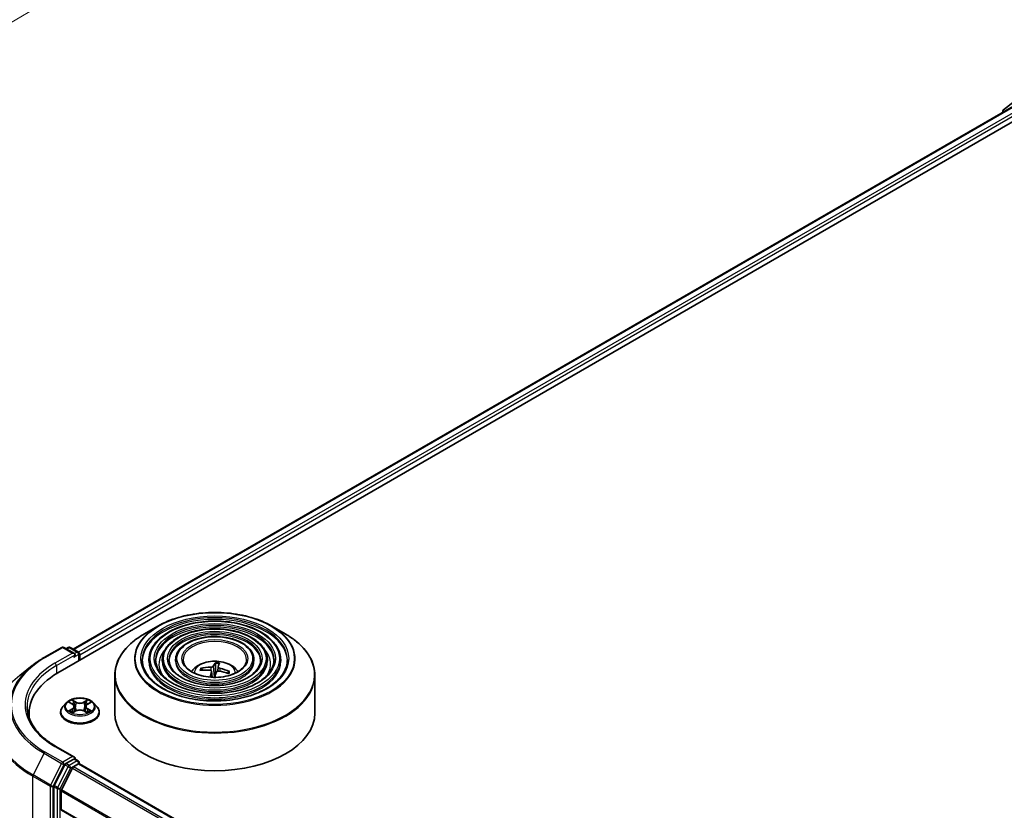
# Model space of a CAD drawing. Units: millimetres. Extents: x 36 to 6548, y 20 to 1144.
# Drawn here: x 317 to 409, y 440 to 514 of the extents above; entities that cross this region are included whole.
import ezdxf

# ---------------------------------------------------------------- set-up
doc = ezdxf.new("R2010")
doc.units = ezdxf.units.MM
doc.header["$LTSCALE"] = 2.5
doc.layers.get('Defpoints').update_dxf_attribs({"lineweight": 25})
for name, color, linetype, lineweight in [('Dimension (ISO)', 7, 'Continuous', 18), ('Visible (ISO)', 7, 'Continuous', 35), ('Visible Narrow (ISO)', 7, 'Continuous', 25)]:
    doc.layers.add(name, color=color, linetype=linetype, lineweight=lineweight)
doc.styles.add('Note Text (TK)', font='MS PGothic.ttf')
doc.dimstyles.new('Default - Method 1b (TK)', dxfattribs={"dimscale": 2.5, "dimtxt": 2.5, "dimasz": 2.5, "dimexe": 1, "dimexo": 1.5, "dimgap": 1, "dimtad": 1, "dimtoh": 1, "dimdsep": 46, "dimtxsty": 'Note Text (TK)', "dimblk": 'OPEN', "dimcen": 0.09, "dimdle": 5, "dimclrd": 100, "dimclre": 100, "dimclrt": 7, "dimadec": 1, "dimazin": 1, "dimtfac": 1, "dimtmove": 0, "dimatfit": 3, "dimldrblk": 'OPEN', "dimfxl": 1, "dimtolj": 1, "dimlwd": -1, "dimlwe": -1, "dimarcsym": 0})

# ---------------------------------------------------------------- blocks, each defined once
blk = doc.blocks.new('_Open')
at = {"color": 0, "linetype": 'ByBlock', "lineweight": -2}
for p, q in [((-1, 0.167), (0, 0)), ((-1, -0.167), (0, 0)), ((0, 0), (-1, 0))]:
    blk.add_line(p, q, dxfattribs=at)
blk = doc.blocks.new('*D22')
at = {"layer": 'Defpoints', "color": 0}
for p in [(318.201, 549.939), (348.121, 532.665), (205.12, 490.337)]:
    blk.add_point(p, dxfattribs=at)
at = {"layer": 'Dimension (ISO)', "color": 100}
for p, q in [((321.929, 547.787), (350.606, 531.23)), ((246.669, 472.637), (342.742, 529.482)), ((208.847, 488.185), (243.774, 468.019))]:
    blk.add_line(p, q, dxfattribs=at)
at = {"layer": 'Dimension (ISO)', "color": 100, "xscale": 6.25, "yscale": 6.25, "zscale": 6.25}
for p, rotation in [((348.121, 532.665), 30.61211574617688), ((241.29, 469.454), 210.6121157461769)]:
    blk.add_blockref('_Open', p, dxfattribs=dict(at, rotation=rotation))
at = {"layer": 'Dimension (ISO)', "color": 7, "insert": (288.29, 503.131), "char_height": 6.25, "attachment_point": 4, "rotation": 30.61212, "style": 'Note Text (TK)'}
blk.add_mtext('\\A1;{\\Q-29.388;\\W0.822;\\H0.816x;300}', dxfattribs=at)

msp = doc.modelspace()

# ---------------------------------------------------------------- linework, layer by layer
at = {"layer": 'Visible (ISO)'}
for p, q in [((320.7185, 452.8958), (413.5263, 506.4784)), ((322.1506, 455.1432), (410.4894, 506.1456)), ((410.3331, 506.4605), (409.3425, 505.6599)), ((409.2729, 505.514), (409.2729, 505.4432)), ((330.106, 457.295), (328.8319, 456.5594)), ((340.7644, 457.295), (342.0384, 456.5594)), ((319.4494, 454.3491), (321.0846, 455.2932)), ((322.276, 454.7136), (321.2721, 455.2932)), ((321.7037, 455.293), (321.4881, 455.1685)), ((321.8912, 455.293), (322.6242, 454.8697)), ((322.718, 454.0502), (322.718, 454.7074)), ((322.7956, 454.095), (322.7956, 454.6053)), ((329.2633, 454.146), (329.2633, 453.9929)), ((330.5134, 454.146), (330.5134, 453.9929)), ((331.7634, 454.146), (331.7634, 453.9929)), ((339.1069, 454.146), (339.1069, 453.9929)), ((340.3569, 454.146), (340.3569, 453.9929)), ((341.607, 454.146), (341.607, 453.9929)), ((318.3327, 453.5955), (317.1508, 452.6599)), ((334.2785, 453.1579), (334.2098, 453.2895)), ((335.1139, 453.059), (335.1749, 452.4913)), ((335.509, 453.7932), (335.4844, 453.0022)), ((335.7562, 453.4666), (335.7131, 453.0654)), ((326.0602, 452.6749), (326.0602, 449.145)), ((336.7288, 453.0037), (336.6417, 452.8642)), ((344.8102, 452.6749), (344.8102, 449.145)), ((321.5139, 450.0939), (321.2039, 449.748)), ((321.8182, 450.1315), (322.0837, 449.9728)), ((322.1331, 449.1847), (322.4096, 449.3388)), ((322.2475, 449.7542), (322.2988, 449.2771)), ((323.1817, 449.3388), (323.4582, 449.1847)), ((323.3437, 449.7542), (323.2925, 449.2771)), ((323.5076, 449.9728), (323.7731, 450.1315)), ((324.0774, 450.0939), (324.3874, 449.748)), ((318.0275, 449.145), (318.0275, 448.7016)), ((320.9831, 449.196), (320.9831, 449.2168)), ((324.6081, 449.196), (324.6081, 449.2168)), ((322.276, 445.0177), (320.5471, 446.0159)), ((322.2211, 444.8329), (321.4881, 444.4097)), ((322.309, 444.8455), (322.6242, 444.6635)), ((321.3862, 444.2958), (320.3957, 442.3513)), ((322.093, 443.9894), (321.0586, 441.9589)), ((322.1948, 444.1032), (322.663, 444.3736)), ((322.718, 444.5012), (322.718, 444.3915)), ((322.7568, 444.3829), (411.0072, 393.4315)), ((320.365, 442.2356), (320.365, 395.0723)), ((321.0279, 440.1125), (321.0279, 441.8431)), ((321.0667, 440.0267), (409.2729, 389.1008))]:
    msp.add_line(p, q, dxfattribs=at)
for centre, start, end in [((409.4604, 505.514), 128.948276, 180), ((321.1783, 455.1308), 60, 120), ((321.7974, 455.1306), 60, 120), ((322.5305, 454.7074), 0, 60), ((322.5305, 444.5012), 0, 60)]:
    msp.add_arc(centre, 0.1875, start, end, dxfattribs=at)
for centre, major_axis, ratio, start_param, end_param in [((322.0885, 454.6053), (0.2652, 0), 0.5773503, 0, 1.5707963), ((322.2211, 454.5288), (-0.0937, -0.1624), 0.5773503, 0.7853982, 2.3561945), ((322.663, 454.6818), (0.0938, -0.1624), 0.5773503, 0.7853982, 2.2748289), ((335.4564, 450.0167), (3.791, -1.4577), 0.7387253, 1.974503, 2.2134873), ((335.4227, 449.9178), (-3.9064, 1.1119), 0.8554288, 5.0438156, 5.2827999), ((335.5217, 449.9605), (-0.0441, -4.0613), 0.1660836, 3.8568626, 4.038316), ((335.5199, 449.9555), (0.2872, 4.0514), 0.2478315, 0.2695149, 0.5084992), ((335.3487, 449.9749), (0.6228, 4.0135), 0.0654448, 0.2826654, 0.5216497), ((335.4476, 450.0177), (3.9655, -0.8779), 0.7547901, 1.4047759, 1.6437602), ((335.4139, 449.9188), (-3.6372, 1.8075), 0.8393641, 4.7416391, 4.9806234), ((327.215, 449.145), (-9.1875, 0), 0.5773503, 5.4977871, 6.3952101), ((335.3504, 449.98), (0.8657, 3.9682), 0.1471927, 0.7473273, 0.9201532), ((335.4352, 452.4611), (0.9384, 0), 0.5773503, 1.3972505, 1.5183047), ((327.215, 448.1244), (-9.375, 0), 0.5773503, 6.0825558, 6.1302195), ((335.4352, 449.145), (9.375, 0), 0.5773503, 3.1415927, 6.2831853), ((322.0885, 444.9094), (0.2652, 0), 0.5773503, 0, 1.5707963), ((322.2211, 444.986), (0.0938, -0.1624), 0.5773503, 0.1595481, 0.7853982), ((321.4881, 444.2566), (0.0937, 0.1624), 0.5773503, 0.7853982, 1.6614562), ((322.1948, 443.9502), (-0.0937, -0.1624), 0.5773503, 3.9269908, 4.8030489), ((322.663, 444.2205), (0.0937, 0.1624), 0.5773503, 0, 0.7853982), ((320.4975, 442.3121), (0.0937, 0.1624), 0.5773503, 1.6614562, 2.3561945), ((321.1604, 441.9197), (-0.0937, -0.1624), 0.5773503, 4.8030489, 5.4977871), ((321.1604, 440.189), (-0.0937, -0.1624), 0.5773503, 5.4977871, 6.2831853)]:
    msp.add_ellipse(centre, major_axis=major_axis, ratio=ratio, start_param=start_param, end_param=end_param, dxfattribs=at)
for points, knots in [([(330.106, 457.295), (330.6673, 457.6191), (331.3151, 457.8906), (332.7218, 458.3044), (333.4806, 458.4466), (335.0366, 458.5889), (335.8337, 458.5889), (337.3897, 458.4466), (338.1485, 458.3044), (339.5552, 457.8906), (340.203, 457.6191), (340.7644, 457.295)], [3.1415927, 3.1415927, 3.1415927, 3.1415927, 3.4557519, 3.4557519, 3.7699112, 3.7699112, 4.0840704, 4.0840704, 4.3982297, 4.3982297, 4.712389, 4.712389, 4.712389, 4.712389]), ([(341.607, 454.146), (341.607, 454.5263), (341.5044, 454.9059), (341.1055, 455.6308), (340.8046, 455.9752), (340.0315, 456.5957), (339.5555, 456.8703), (338.4804, 457.3177), (337.8811, 457.4901), (336.6211, 457.716), (335.9608, 457.7696), (334.645, 457.7531), (333.9896, 457.6832), (332.7487, 457.4264), (332.1633, 457.2395), (331.121, 456.7656), (330.6643, 456.4786), (329.9287, 455.8309), (329.6491, 455.4703), (329.3352, 454.7835), (329.2633, 454.4649), (329.2633, 454.146)], [0.7853982, 0.7853982, 0.7853982, 0.7853982, 1.0930669, 1.0930669, 1.4089674, 1.4089674, 1.7317648, 1.7317648, 2.0550967, 2.0550967, 2.3778498, 2.3778498, 2.7003819, 2.7003819, 3.0232006, 3.0232006, 3.3465933, 3.3465933, 3.6689794, 3.6689794, 3.9269908, 3.9269908, 3.9269908, 3.9269908]), ([(340.3569, 454.146), (340.3569, 454.4493), (340.2758, 454.752), (339.9605, 455.3308), (339.7221, 455.6059), (339.1084, 456.1029), (338.7293, 456.3231), (337.8727, 456.6822), (337.3949, 456.8207), (336.3905, 457.0024), (335.864, 457.0459), (334.8147, 457.0339), (334.292, 456.9786), (333.3017, 456.7745), (332.8342, 456.6256), (332.0011, 456.2473), (331.6356, 456.0177), (331.0465, 455.4987), (330.8222, 455.2092), (330.571, 454.6576), (330.5134, 454.4019), (330.5134, 454.146)], [0.7853982, 0.7853982, 0.7853982, 0.7853982, 1.0901259, 1.0901259, 1.4048166, 1.4048166, 1.7282556, 1.7282556, 2.0524488, 2.0524488, 2.3759179, 2.3759179, 2.6991047, 2.6991047, 3.0226486, 3.0226486, 3.3469087, 3.3469087, 3.6698622, 3.6698622, 3.9269908, 3.9269908, 3.9269908, 3.9269908]), ([(326.0602, 452.6749), (326.0602, 452.9658), (326.0999, 453.2568), (326.2571, 453.83), (326.3746, 454.1122), (326.6833, 454.6607), (326.8744, 454.927), (327.3248, 455.4373), (327.5841, 455.6814), (328.1639, 456.1422), (328.4845, 456.3589), (328.8319, 456.5594)], [2.35619449, 2.35619449, 2.35619449, 2.35619449, 2.51327412, 2.51327412, 2.67035376, 2.67035376, 2.82743339, 2.82743339, 2.98451302, 2.98451302, 3.14159265, 3.14159265, 3.14159265, 3.14159265]), ([(339.1069, 454.146), (339.1069, 454.3724), (339.0472, 454.5983), (338.8155, 455.0308), (338.6395, 455.2367), (338.1852, 455.61), (337.9031, 455.7759), (337.265, 456.0467), (336.9088, 456.1512), (336.1598, 456.2889), (335.7672, 456.3222), (334.9844, 456.3147), (334.5944, 456.2741), (333.8546, 456.1227), (333.5051, 456.0118), (332.881, 455.729), (332.6068, 455.5569), (332.1642, 455.1665), (331.9952, 454.9482), (331.8066, 454.5317), (331.7634, 454.339), (331.7634, 454.146)], [0.7853982, 0.7853982, 0.7853982, 0.7853982, 1.0853462, 1.0853462, 1.3978713, 1.3978713, 1.7223159, 1.7223159, 2.0479692, 2.0479692, 2.3726573, 2.3726573, 2.6969553, 2.6969553, 3.0217267, 3.0217267, 3.3474497, 3.3474497, 3.6713195, 3.6713195, 3.9269908, 3.9269908, 3.9269908, 3.9269908]), ([(342.0384, 456.5594), (342.3858, 456.3589), (342.7064, 456.1422), (343.2863, 455.6814), (343.5455, 455.4373), (343.9959, 454.927), (344.187, 454.6607), (344.4957, 454.1122), (344.6132, 453.83), (344.7705, 453.2568), (344.8102, 452.9658), (344.8102, 452.6749)], [4.71238898, 4.71238898, 4.71238898, 4.71238898, 4.86946861, 4.86946861, 5.02654825, 5.02654825, 5.18362788, 5.18362788, 5.34070751, 5.34070751, 5.49778714, 5.49778714, 5.49778714, 5.49778714]), ([(318.3327, 453.5955), (318.4004, 453.6491), (318.4696, 453.7021), (318.6106, 453.8067), (318.6824, 453.8584), (318.8288, 453.9603), (318.9034, 454.0106), (319.055, 454.1098), (319.1321, 454.1587), (319.2889, 454.255), (319.3685, 454.3024), (319.4494, 454.3491)], [2.98633174, 2.98633174, 2.98633174, 2.98633174, 3.01738392, 3.01738392, 3.0484361, 3.0484361, 3.07948829, 3.07948829, 3.11054047, 3.11054047, 3.14159265, 3.14159265, 3.14159265, 3.14159265]), ([(342.232, 454.146), (342.232, 453.7273), (342.111, 453.3079), (341.638, 452.5166), (341.2923, 452.1444), (340.4143, 451.4844), (339.8856, 451.1955), (338.6947, 450.7265), (338.0329, 450.5464), (336.6421, 450.3141), (335.9133, 450.2622), (334.4636, 450.2923), (333.743, 450.3745), (332.3843, 450.6642), (331.7464, 450.8716), (330.6188, 451.3886), (330.1292, 451.6981), (329.345, 452.3852), (329.0513, 452.7625), (328.715, 453.4781), (328.6383, 453.8122), (328.6383, 454.146)], [5.4977871, 5.4977871, 5.4977871, 5.4977871, 5.8301191, 5.8301191, 6.1527641, 6.1527641, 6.4699265, 6.4699265, 6.78699, 6.78699, 7.104578, 7.104578, 7.4223392, 7.4223392, 7.7398288, 7.7398288, 8.0567797, 8.0567797, 8.3744189, 8.3744189, 8.6393798, 8.6393798, 8.6393798, 8.6393798]), ([(340.982, 454.146), (340.982, 453.8043), (340.8825, 453.4617), (340.4931, 452.8165), (340.2099, 452.5137), (339.4912, 451.9773), (339.0594, 451.7427), (338.0871, 451.3619), (337.5467, 451.2158), (336.4114, 451.0276), (335.8165, 450.9858), (334.6333, 451.0115), (334.0453, 451.079), (332.9372, 451.316), (332.4172, 451.4854), (331.4988, 451.9069), (331.1004, 452.1589), (330.4627, 452.7174), (330.2243, 453.0236), (329.9507, 453.604), (329.8883, 453.8751), (329.8883, 454.146)], [5.4977871, 5.4977871, 5.4977871, 5.4977871, 5.8330605, 5.8330605, 6.1561415, 6.1561415, 6.4726347, 6.4726347, 6.7890489, 6.7890489, 7.1061045, 7.1061045, 7.4233689, 7.4233689, 7.740299, 7.740299, 8.0565671, 8.0565671, 8.373651, 8.373651, 8.6393798, 8.6393798, 8.6393798, 8.6393798]), ([(339.7319, 454.146), (339.7319, 453.8812), (339.6538, 453.6155), (339.348, 453.1165), (339.1272, 452.883), (338.568, 452.4702), (338.2332, 452.2899), (337.4793, 451.9974), (337.0605, 451.8852), (336.1806, 451.7412), (335.7196, 451.7095), (334.803, 451.7307), (334.3476, 451.7835), (333.4901, 451.9679), (333.0881, 452.0992), (332.3788, 452.4253), (332.0716, 452.6198), (331.5805, 453.0496), (331.3973, 453.2847), (331.1864, 453.7299), (331.1384, 453.9381), (331.1384, 454.146)], [5.4977871, 5.4977871, 5.4977871, 5.4977871, 5.8378434, 5.8378434, 6.1614857, 6.1614857, 6.4769025, 6.4769025, 6.792299, 6.792299, 7.1085208, 7.1085208, 7.4250047, 7.4250047, 7.7410543, 7.7410543, 8.0562455, 8.0562455, 8.3724346, 8.3724346, 8.6393798, 8.6393798, 8.6393798, 8.6393798]), ([(338.4039, 454.146), (338.4039, 453.9629), (338.3485, 453.7788), (338.1311, 453.4349), (337.9767, 453.2752), (337.5872, 452.9939), (337.3553, 452.8713), (336.8336, 452.6725), (336.5439, 452.5964), (335.9353, 452.4992), (335.6165, 452.4784), (334.9831, 452.4948), (334.6686, 452.5321), (334.0773, 452.6604), (333.8006, 452.7514), (333.3136, 452.976), (333.1033, 453.1095), (332.7679, 453.4026), (332.6434, 453.5622), (332.4992, 453.8639), (332.4664, 454.0051), (332.4664, 454.146)], [5.4977871, 5.4977871, 5.4977871, 5.4977871, 5.8478314, 5.8478314, 6.1721038, 6.1721038, 6.4853312, 6.4853312, 6.7987435, 6.7987435, 7.1133395, 7.1133395, 7.4282944, 7.4282944, 7.7426124, 7.7426124, 8.0556781, 8.0556781, 8.3700357, 8.3700357, 8.6393798, 8.6393798, 8.6393798, 8.6393798]), ([(333.2558, 453.0234), (333.3117, 453.1069), (333.3735, 453.183), (333.5885, 453.4106), (333.7566, 453.5341), (334.1556, 453.7593), (334.3928, 453.8472), (334.8946, 453.9693), (335.1605, 453.9999), (335.6894, 454.0012), (335.9523, 453.9726), (336.4647, 453.8525), (336.7142, 453.761), (337.1692, 453.5013), (337.3789, 453.3365), (337.5729, 453.0835), (337.5941, 453.0539), (337.6145, 453.0234)], [6.4581759, 6.4581759, 6.4581759, 6.4581759, 6.5885954, 6.5885954, 6.8859528, 6.8859528, 7.2612127, 7.2612127, 7.6556376, 7.6556376, 8.045474, 8.045474, 8.4397418, 8.4397418, 8.8140476, 8.8140476, 8.8617013, 8.8617013, 8.8617013, 8.8617013]), ([(334.1139, 453.3308), (334.1223, 453.3326), (334.1323, 453.3333), (334.1506, 453.3318), (334.162, 453.3289), (334.1797, 453.321), (334.1891, 453.3146), (334.2012, 453.3029), (334.2062, 453.2961), (334.2098, 453.2895)], [0.014560073, 0.014560073, 0.014560073, 0.014560073, 0.018722682, 0.018722682, 0.023429831, 0.023429831, 0.028069056, 0.028069056, 0.031810233, 0.031810233, 0.031810233, 0.031810233]), ([(334.9575, 453.1646), (334.9825, 453.1631), (335.0081, 453.1581), (335.0523, 453.1414), (335.071, 453.1296), (335.0979, 453.1035), (335.1078, 453.0874), (335.1151, 453.0574), (335.1152, 453.0442), (335.1125, 453.0313)], [0, 0, 0, 0, 0.012499779, 0.012499779, 0.024999557, 0.024999557, 0.037523671, 0.037523671, 0.046676606, 0.046676606, 0.046676606, 0.046676606]), ([(335.2819, 453.5289), (335.2754, 453.5167), (335.2635, 453.5038), (335.2304, 453.4806), (335.2093, 453.4703), (335.1646, 453.4544), (335.1381, 453.4479), (335.0908, 453.4411), (335.0703, 453.4395), (335.051, 453.4394)], [0, 0, 0, 0, 0.012499779, 0.012499779, 0.024999557, 0.024999557, 0.037523671, 0.037523671, 0.046676606, 0.046676606, 0.046676606, 0.046676606]), ([(335.509, 453.7932), (335.5093, 453.8013), (335.5099, 453.8103), (335.5119, 453.8274), (335.5137, 453.8382), (335.5174, 453.8544), (335.52, 453.8627), (335.5245, 453.8731), (335.5271, 453.8772), (335.5294, 453.8796)], [0.0427285, 0.0427285, 0.0427285, 0.0427285, 0.046469677, 0.046469677, 0.051108902, 0.051108902, 0.055816051, 0.055816051, 0.05997866, 0.05997866, 0.05997866, 0.05997866]), ([(335.5884, 452.9773), (335.5949, 452.994), (335.6068, 453.0106), (335.6399, 453.0385), (335.6611, 453.0498), (335.7057, 453.065), (335.7322, 453.0699), (335.7796, 453.0714), (335.8, 453.07), (335.8194, 453.0668)], [0, 0, 0, 0, 0.012499779, 0.012499779, 0.024999557, 0.024999557, 0.037523671, 0.037523671, 0.046676606, 0.046676606, 0.046676606, 0.046676606]), ([(335.9129, 453.3416), (335.8878, 453.3476), (335.8623, 453.3563), (335.818, 453.3778), (335.7993, 453.3905), (335.7724, 453.4159), (335.7625, 453.4304), (335.7553, 453.4551), (335.7552, 453.4654), (335.7578, 453.4749)], [0, 0, 0, 0, 0.012499779, 0.012499779, 0.024999557, 0.024999557, 0.037523671, 0.037523671, 0.046676606, 0.046676606, 0.046676606, 0.046676606]), ([(336.7288, 453.0037), (336.7325, 453.0095), (336.7377, 453.0151), (336.7499, 453.0241), (336.7594, 453.0283), (336.777, 453.0322), (336.7883, 453.0325), (336.8062, 453.0299), (336.8159, 453.027), (336.8241, 453.0233)], [0.0427285, 0.0427285, 0.0427285, 0.0427285, 0.046469677, 0.046469677, 0.051108902, 0.051108902, 0.055816051, 0.055816051, 0.05997866, 0.05997866, 0.05997866, 0.05997866]), ([(324.0774, 450.0939), (324.0007, 450.1795), (323.9033, 450.2545), (323.6735, 450.3837), (323.5396, 450.4369), (323.2523, 450.5146), (323.0989, 450.5391), (322.7881, 450.558), (322.6306, 450.5524), (322.326, 450.5119), (322.1789, 450.4769), (321.9085, 450.3793), (321.7853, 450.3167), (321.618, 450.1969), (321.5619, 450.1474), (321.5139, 450.0939)], [1.2629648, 1.2629648, 1.2629648, 1.2629648, 1.5839777, 1.5839777, 1.9184063, 1.9184063, 2.2514838, 2.2514838, 2.5827972, 2.5827972, 2.9145331, 2.9145331, 3.2485111, 3.2485111, 3.4494242, 3.4494242, 3.4494242, 3.4494242]), ([(320.5471, 446.0159), (320.2004, 446.216), (319.8819, 446.4314), (319.309, 446.8866), (319.0547, 447.1264), (318.616, 447.6235), (318.4317, 447.8808), (318.1363, 448.4057), (318.0251, 448.6734), (317.8771, 449.2132), (317.84, 449.4853), (317.84, 449.7574)], [1.57079633, 1.57079633, 1.57079633, 1.57079633, 1.72787596, 1.72787596, 1.88495559, 1.88495559, 2.04203522, 2.04203522, 2.19911486, 2.19911486, 2.35619449, 2.35619449, 2.35619449, 2.35619449]), ([(321.2039, 449.748), (321.1759, 449.7169), (321.1503, 449.6846), (321.1041, 449.6182), (321.0835, 449.584), (321.0477, 449.5139), (321.0325, 449.478), (321.0081, 449.4049), (320.9987, 449.3677), (320.9863, 449.2926), (320.9831, 449.2547), (320.9831, 449.2168)], [3.4494242, 3.4494242, 3.4494242, 3.4494242, 3.54493753, 3.54493753, 3.64045085, 3.64045085, 3.73596417, 3.73596417, 3.83147749, 3.83147749, 3.92699082, 3.92699082, 3.92699082, 3.92699082]), ([(322.2475, 449.7542), (322.2457, 449.7712), (322.2418, 449.7881), (322.2301, 449.8209), (322.2223, 449.837), (322.2031, 449.8678), (322.1918, 449.8826), (322.1659, 449.9109), (322.1514, 449.9244), (322.1196, 449.9497), (322.1022, 449.9617), (322.0837, 449.9728)], [0.84730152, 0.84730152, 0.84730152, 0.84730152, 0.98850982, 0.98850982, 1.12971813, 1.12971813, 1.27092643, 1.27092643, 1.41213473, 1.41213473, 1.55334303, 1.55334303, 1.55334303, 1.55334303]), ([(323.1817, 449.3388), (323.14, 449.3621), (323.0926, 449.3813), (322.9906, 449.4106), (322.936, 449.4205), (322.8242, 449.4305), (322.7671, 449.4305), (322.6553, 449.4205), (322.6007, 449.4106), (322.4986, 449.3813), (322.4513, 449.3621), (322.4096, 449.3388)], [1.5882496, 1.5882496, 1.5882496, 1.5882496, 1.8954276, 1.8954276, 2.2026055, 2.2026055, 2.5097835, 2.5097835, 2.8169614, 2.8169614, 3.1241394, 3.1241394, 3.1241394, 3.1241394]), ([(323.5076, 449.9728), (323.489, 449.9617), (323.4717, 449.9497), (323.4398, 449.9244), (323.4253, 449.9109), (323.3995, 449.8826), (323.3882, 449.8678), (323.369, 449.837), (323.3612, 449.8209), (323.3495, 449.7881), (323.3456, 449.7712), (323.3437, 449.7542)], [3.15904595, 3.15904595, 3.15904595, 3.15904595, 3.30025425, 3.30025425, 3.44146255, 3.44146255, 3.58267086, 3.58267086, 3.72387916, 3.72387916, 3.86508746, 3.86508746, 3.86508746, 3.86508746]), ([(324.6081, 449.2168), (324.6081, 449.2547), (324.605, 449.2926), (324.5925, 449.3677), (324.5832, 449.4049), (324.5587, 449.478), (324.5436, 449.5139), (324.5078, 449.584), (324.4872, 449.6182), (324.441, 449.6846), (324.4153, 449.7169), (324.3874, 449.748)], [0.78539816, 0.78539816, 0.78539816, 0.78539816, 0.88091149, 0.88091149, 0.97642481, 0.97642481, 1.07193813, 1.07193813, 1.16745145, 1.16745145, 1.26296478, 1.26296478, 1.26296478, 1.26296478]), ([(320.9831, 449.196), (320.9831, 449.0843), (321.0126, 448.9728), (321.1269, 448.7592), (321.2137, 448.6576), (321.4379, 448.4733), (321.5771, 448.3913), (321.8921, 448.2576), (322.0679, 448.2059), (322.4376, 448.1379), (322.6314, 448.1215), (323.0178, 448.1251), (323.2104, 448.1451), (323.5756, 448.2199), (323.7481, 448.2746), (324.0562, 448.4142), (324.1917, 448.4992), (324.4102, 448.692), (324.4937, 448.7998), (324.5868, 449.0055), (324.6081, 449.1007), (324.6081, 449.196)], [3.9269908, 3.9269908, 3.9269908, 3.9269908, 4.2267014, 4.2267014, 4.5391124, 4.5391124, 4.8636054, 4.8636054, 5.1893334, 5.1893334, 5.5140838, 5.5140838, 5.8384387, 5.8384387, 6.1632728, 6.1632728, 6.4890702, 6.4890702, 6.8129852, 6.8129852, 7.0685835, 7.0685835, 7.0685835, 7.0685835]), ([(321.9383, 449.3181), (321.9496, 449.3087), (321.9618, 449.2993), (321.9881, 449.2805), (322.0021, 449.2711), (322.0319, 449.2526), (322.0477, 449.2434), (322.0809, 449.2255), (322.0983, 449.2167), (322.127, 449.2032), (322.1379, 449.1983), (322.149, 449.1935)], [4.53490148, 4.53490148, 4.53490148, 4.53490148, 4.60505141, 4.60505141, 4.67520135, 4.67520135, 4.74535128, 4.74535128, 4.81550122, 4.81550122, 4.85637589, 4.85637589, 4.85637589, 4.85637589]), ([(323.4423, 449.1935), (323.4534, 449.1983), (323.4642, 449.2032), (323.493, 449.2167), (323.5104, 449.2255), (323.5436, 449.2434), (323.5593, 449.2526), (323.5891, 449.2711), (323.6032, 449.2805), (323.6294, 449.2993), (323.6416, 449.3087), (323.6529, 449.3181)], [6.13919839, 6.13919839, 6.13919839, 6.13919839, 6.18007307, 6.18007307, 6.250223, 6.250223, 6.32037294, 6.32037294, 6.39052288, 6.39052288, 6.46067281, 6.46067281, 6.46067281, 6.46067281]), ([(322.2211, 444.8329), (322.2379, 444.8425), (322.2559, 444.8489), (322.2875, 444.8526), (322.301, 444.8501), (322.309, 444.8455)], [0.185147228, 0.185147228, 0.185147228, 0.185147228, 0.196528423, 0.196528423, 0.207909617, 0.207909617, 0.207909617, 0.207909617])]:
    msp.add_open_spline(points, degree=3, knots=knots, dxfattribs=at)
msp.add_open_spline([(335.3861, 452.5117), (335.3843, 452.5027), (335.382, 452.4938), (335.3794, 452.4851)], degree=3, dxfattribs=at)
msp.add_rational_spline([(335.4844, 453.0022), (335.4182, 452.6692), (335.3861, 452.5117)], [1, 1.44873413118, 1.8284082018], degree=2, dxfattribs=at)
at = {"layer": 'Visible Narrow (ISO)'}
for p, q in [((322.2055, 455.1115), (410.5832, 506.1363)), ((411.0514, 505.866), (322.6662, 454.8367)), ((322.7956, 454.6053), (411.184, 505.6363)), ((319.5432, 454.3398), (321.1783, 455.2839)), ((321.1783, 455.2839), (322.0885, 454.7584)), ((321.543, 455.1368), (321.7974, 455.2837)), ((321.7974, 455.2837), (322.5305, 454.8605)), ((322.0885, 454.7584), (320.4533, 453.8143)), ((320.5859, 453.5847), (322.3537, 454.6053)), ((322.2211, 454.3757), (322.663, 454.6308)), ((322.5305, 454.8605), (322.276, 454.7136)), ((322.663, 454.6308), (322.663, 454.0184)), ((320.5859, 453.5847), (320.5859, 452.8176)), ((335.051, 453.4394), (335.0467, 453.1426)), ((335.1125, 453.0313), (335.1693, 452.4916)), ((335.2819, 453.5289), (335.3861, 452.5117)), ((335.9129, 453.3416), (335.9058, 453.0519)), ((322.4248, 450.1777), (322.0743, 450.3731)), ((322.1828, 450.2643), (322.4032, 450.1414)), ((323.517, 450.3731), (323.1665, 450.1777)), ((323.1881, 450.1414), (323.4085, 450.2643)), ((321.7291, 450.1738), (322.0676, 449.9715)), ((322.0676, 449.5432), (321.7291, 449.3409)), ((321.8772, 449.3802), (322.09, 449.5075)), ((322.0743, 449.1416), (322.4248, 449.337)), ((322.09, 449.5075), (322.112, 449.2103)), ((322.4032, 450.1414), (322.3716, 449.6989)), ((323.1665, 449.337), (323.517, 449.1416)), ((323.1881, 450.1414), (323.2196, 449.6989)), ((323.5012, 449.5075), (323.4793, 449.2103)), ((323.5012, 449.5075), (323.714, 449.3802)), ((323.5236, 449.9715), (323.8621, 450.1738)), ((323.8621, 449.3409), (323.5236, 449.5432)), ((320.4533, 446.0066), (322.0885, 445.0625)), ((319.4413, 445.3672), (318.4069, 443.3367)), ((319.4413, 445.3672), (321.0765, 444.4231)), ((321.1783, 444.537), (319.5432, 445.4811)), ((322.0885, 445.0625), (321.1783, 444.537)), ((322.2211, 444.8329), (322.5305, 444.6543)), ((321.0765, 444.4231), (320.0421, 442.3927)), ((320.2766, 442.2769), (321.3109, 444.3074)), ((321.6956, 444.1172), (320.705, 442.1727)), ((320.9395, 442.057), (321.93, 444.0014)), ((321.3109, 444.3074), (321.4881, 444.4097)), ((321.3862, 444.2958), (321.6956, 444.1172)), ((321.7974, 444.231), (321.4881, 444.4097)), ((322.5305, 444.6543), (321.7974, 444.231)), ((321.93, 444.0014), (322.663, 444.4246)), ((322.093, 443.9894), (410.3362, 393.0421)), ((410.4841, 393.1294), (322.1948, 444.1032)), ((322.663, 444.4246), (322.663, 444.3736)), ((322.663, 444.3736), (410.9523, 393.3998)), ((318.3762, 443.221), (320.0114, 442.2769)), ((318.3762, 395.873), (318.3762, 443.221)), ((320.0421, 442.3927), (318.4069, 443.3367)), ((320.0114, 442.2769), (320.0114, 394.9289)), ((320.2766, 394.9289), (320.2766, 442.2769)), ((320.365, 442.2356), (320.6743, 442.057)), ((320.705, 442.1727), (320.3957, 442.3513)), ((320.6743, 442.057), (320.6743, 394.8937)), ((320.9395, 394.8937), (320.9395, 442.057)), ((409.2868, 391.0203), (321.0586, 441.9589)), ((321.0279, 441.8431), (409.2729, 390.8948)), ((409.2729, 389.1642), (321.0279, 440.1125))]:
    msp.add_line(p, q, dxfattribs=at)
for centre, major_axis, ratio, start_param, end_param in [((409.4604, 505.514), (-0.1179, 0.1458), 0.8131434, 0, 1.2688679), ((409.4604, 505.514), (-0.1875, 0), 0.5773503, 0, 0.5382514), ((335.4352, 454.146), (-6.7969, 0), 0.5773503, 3.1415927, 6.2831853), ((335.4352, 453.9929), (6.7969, 0), 0.5773503, 0.0196904, 3.1219023), ((335.4352, 454.2182), (-7.5366, 0), 0.5773503, 5.4977871, 10.2101761), ((335.4352, 454.146), (-5.5469, 0), 0.5773503, 3.1415927, 6.2831853), ((335.4352, 453.9929), (5.5469, 0), 0.5773503, 0.02418, 3.1174126), ((335.4352, 454.146), (-4.2968, 0), 0.5773503, 3.1415927, 6.2831853), ((335.4352, 452.747), (9.3384, 0), 0.5773503, 2.3561945, 7.0685835), ((335.4352, 453.9929), (4.2968, 0), 0.5773503, 0.0313236, 3.1102691), ((335.4352, 454.146), (-2.9687, 0), 0.5773503, 3.1415927, 6.2831853), ((321.1783, 455.1308), (-0.0938, 0.1624), 0.5773503, 5.4977871, 6.2831853), ((321.1783, 455.1308), (0.0937, 0.1624), 0.5773503, 0, 0.7853982), ((321.7974, 455.1306), (-0.0938, 0.1624), 0.5773503, 5.4977871, 6.2831853), ((321.7974, 455.1306), (0.0937, 0.1624), 0.5773503, 0, 0.7853982), ((322.5305, 454.7074), (0.0937, 0.1624), 0.5773503, 0, 0.7853982), ((335.4352, 453.7378), (-5.2344, 0), 0.5773503, 5.7863802, 6.6412643), ((335.4352, 453.7378), (-5.2343, 0), 0.5773503, 5.7865259, 6.6414156), ((335.4352, 453.7378), (5.2344, 0), 0.5773503, 5.9251063, 6.7799904), ((335.4352, 453.7378), (5.2343, 0), 0.5773503, 5.924955, 6.7798447), ((327.215, 449.9104), (-10.8497, 0), 0.5773503, 5.4977871, 7.0685835), ((319.5432, 454.1867), (-0.0938, 0.1624), 0.5773503, 5.4977871, 6.2831853), ((322.5305, 454.7074), (0.0938, -0.1624), 0.5773503, 0.7853982, 2.3561945), ((322.5305, 454.7074), (0.1875, 0), 0.5773503, 5.4977871, 6.2831853), ((335.4352, 454.146), (-6.1719, 0), 0.5773503, 0, 3.1415927), ((335.4352, 453.9929), (6.1719, 0), 0.5773503, 3.1415927, 6.2831853), ((335.4352, 454.146), (-4.9218, 0), 0.5773503, 0, 3.1415927), ((335.4352, 453.9929), (4.9218, 0), 0.5773503, 3.1415927, 6.2831853), ((335.4352, 454.146), (-3.6718, 0), 0.5773503, 0, 3.1415927), ((335.4352, 453.9929), (3.6718, 0), 0.5773503, 3.1415927, 6.2831853), ((335.4352, 452.8855), (-1.918, 0), 0.5773503, 3.138847, 6.285931), ((327.215, 449.8554), (-10.9937, 0), 0.5773503, 5.6530481, 7.0685835), ((327.215, 449.9104), (-9.5625, 0), 0.5773503, 5.4977871, 7.0685835), ((327.215, 449.7574), (-9.375, 0), 0.5773503, 5.4977871, 6.2831853), ((320.4533, 453.6612), (-0.0938, 0.1624), 0.5773503, 3.9269908, 5.4977871), ((335.4352, 453.0777), (-1.3921, 0), 0.5773503, 5.9628396, 6.215445), ((335.4352, 453.0463), (-1.2957, 0), 0.5773503, 5.9521179, 6.1504814), ((335.4352, 453.0463), (1.2957, 0), 0.5773503, 1.2507851, 1.5137777), ((335.4352, 453.0777), (-1.3921, 0), 0.5773503, 4.3920433, 4.6446486), ((327.215, 448.4221), (-12.4565, 0), 0.5773503, 5.6530481, 7.0685835), ((335.4352, 452.6749), (-9.375, 0), 0.5773503, 0, 3.1415927), ((335.4352, 453.0463), (1.2957, 0), 0.5773503, 6.0169596, 6.2261667), ((335.4352, 453.0777), (1.3921, 0), 0.5773503, 5.9628396, 6.215445), ((322.7956, 449.7574), (-1.2875, 0), 0.5773503, 5.3071026, 5.6884717), ((322.1612, 450.2536), (-0.0255, -0.018), 0.1849737, 1.043317, 2.4384992), ((323.4301, 450.2536), (-0.0255, 0.018), 0.1849737, 0.7030935, 2.0982756), ((322.7956, 449.7574), (-1.2875, 0), 0.5773503, 3.7363063, 4.1176753), ((322.7956, 449.2724), (-1.7923, 0), 0.5773503, 5.8056187, 9.9023446), ((322.7956, 449.7109), (-1.4432, 0), 0.5773503, 5.8056187, 9.9023446), ((322.7956, 449.7574), (1.2875, 0), 0.5773503, 3.7363063, 4.1176753), ((321.8996, 449.37), (-0.006, -0.0307), 0.7797536, 4.5269049, 5.922087), ((322.7956, 449.6156), (1.0076, 0), 0.5773503, 2.1762943, 2.4206222), ((322.0676, 449.946), (0.016, 0.0268), 0.5873385, 0, 0.7942785), ((321.6836, 449.7574), (0.5339, 0), 0.5773503, 5.5152404, 7.0511302), ((322.0676, 449.5177), (0.016, -0.0268), 0.5873385, 0.8637843, 2.3473142), ((321.6836, 449.7341), (0.565, 0), 0.5773503, 5.5152404, 6.3450887), ((322.2381, 450.092), (-0.0301, -0.0083), 0.2229178, 3.8515805, 5.2070037), ((322.35, 449.6882), (-0.0301, -0.0083), 0.2228845, 3.8515738, 5.2026198), ((322.4248, 450.1521), (-0.0152, -0.0273), 0.5671862, 3.9184152, 5.401945), ((322.7956, 450.3761), (0.565, 0), 0.5773503, 3.9444441, 5.4803339), ((322.4248, 449.3115), (-0.0152, 0.0273), 0.5671862, 5.5063628, 6.2831853), ((322.7956, 450.3994), (-0.5339, 0), 0.5773503, 0.8028515, 2.3387412), ((322.7956, 449.1153), (0.5339, 0), 0.5773503, 0.8028515, 2.3387412), ((323.1665, 450.1521), (0.0152, -0.0273), 0.5671862, 0.8812403, 2.3647701), ((323.1665, 449.3115), (0.0152, 0.0273), 0.5671862, 0, 0.7768225), ((323.2413, 449.6882), (-0.0301, 0.0083), 0.2228845, 4.2221582, 5.5732041), ((323.9076, 449.7574), (-0.5339, 0), 0.5773503, 5.5152404, 7.0511302), ((323.3532, 450.092), (-0.0301, 0.0083), 0.2229178, 4.2177743, 5.5731974), ((323.9076, 449.7341), (-0.565, 0), 0.5773503, 6.221282, 7.0511302), ((322.7956, 449.6156), (1.0076, 0), 0.5773503, 0.7209705, 0.9652983), ((323.5236, 449.5177), (-0.016, -0.0268), 0.5873385, 3.9358711, 5.419401), ((323.5236, 449.946), (-0.016, 0.0268), 0.5873385, 5.4889069, 6.2831853), ((322.7956, 449.7574), (1.2875, 0), 0.5773503, 5.3071026, 5.6884717), ((323.6916, 449.37), (0.006, -0.0307), 0.7797536, 0.3610983, 1.7562804), ((322.7956, 449.2168), (-1.8125, 0), 0.5773503, 0, 3.1415927), ((322.7956, 449.196), (1.8125, 0), 0.5773503, 3.1415927, 6.2831853), ((321.9902, 449.305), (-0.0266, -0.0165), 0.7297361, 5.1634453, 5.7754826), ((323.6011, 449.305), (-0.0266, 0.0165), 0.7297361, 3.6492954, 4.2613326), ((327.215, 448.3241), (-12.5, 0), 0.5773503, 0, 0.7853982), ((320.4533, 445.8535), (0.0937, 0.1624), 0.5773503, 0, 0.7853982), ((319.5432, 445.328), (-0.0937, -0.1624), 0.5773503, 3.9269908, 4.8030489), ((321.1783, 444.3839), (-0.0937, -0.1624), 0.5773503, 3.9269908, 4.8030489), ((321.1783, 444.3839), (-0.1671, 0.0851), 0.0739221, 0.9533753, 2.5241717), ((321.1783, 444.3839), (0.0938, -0.1624), 0.5773503, 0.7853982, 2.3561945), ((321.7974, 444.0779), (-0.0937, -0.1624), 0.5773503, 3.9269908, 4.8030489), ((321.7974, 444.0779), (-0.1671, 0.0851), 0.0739221, 0.9533753, 2.5241717), ((321.7974, 444.0779), (0.0938, -0.1624), 0.5773503, 0.7853982, 2.3561945), ((322.5305, 444.5012), (0.0937, 0.1624), 0.5773503, 0, 0.7853982), ((322.5305, 444.5012), (0.0938, -0.1624), 0.5773503, 0.7853982, 2.3561945), ((322.5305, 444.5012), (0.1875, 0), 0.5773503, 5.4977871, 6.2831853), ((318.5088, 443.2975), (0.0937, 0.1624), 0.5773503, 1.6614562, 2.3561945), ((320.144, 442.3535), (-0.0937, -0.1624), 0.5773503, 4.8030489, 5.4977871), ((320.144, 442.3535), (-0.1875, 0), 0.5773503, 0.7853982, 2.3561945), ((320.144, 442.3535), (0.1671, -0.0851), 0.0739221, 4.094968, 5.6657643), ((320.8069, 442.1335), (-0.0937, -0.1624), 0.5773503, 4.8030489, 5.4977871), ((320.8069, 442.1335), (-0.1875, 0), 0.5773503, 0.7853982, 2.3561945), ((320.8069, 442.1335), (0.1671, -0.0851), 0.0739221, 4.094968, 5.6657643)]:
    msp.add_ellipse(centre, major_axis=major_axis, ratio=ratio, start_param=start_param, end_param=end_param, dxfattribs=at)
for centre, major_axis in [((335.4352, 454.2481), (-7.4482, 0)), ((335.4352, 454.2481), (-6.9219, 0)), ((335.4352, 454.2481), (6.0469, 0)), ((335.4352, 454.2481), (-5.6719, 0)), ((335.4352, 454.2481), (4.7968, 0)), ((335.4352, 454.2481), (-4.4218, 0)), ((335.4352, 454.2481), (3.5468, 0)), ((335.4352, 454.2481), (-3.0937, 0)), ((322.7956, 449.7574), (1.3384, 0))]:
    msp.add_ellipse(centre, major_axis=major_axis, ratio=0.5773503, dxfattribs=at)
for points, knots in [([(322.1828, 450.2643), (322.1726, 450.2743), (322.1627, 450.2845), (322.1375, 450.3107), (322.1228, 450.3263), (322.0968, 450.3524), (322.0854, 450.3632), (322.0743, 450.3731)], [-0.032055974, -0.032055974, -0.032055974, -0.032055974, -0.02365019, -0.02365019, -0.010200936, -0.010200936, 0.000338329, 0.000338329, 0.000338329, 0.000338329]), ([(322.0743, 450.3731), (322.0812, 450.3622), (322.0882, 450.3497), (322.1049, 450.3186), (322.1148, 450.2993), (322.1339, 450.2662), (322.142, 450.2531), (322.1512, 450.2404)], [-0.000338329, -0.000338329, -0.000338329, -0.000338329, 0.010200936, 0.010200936, 0.02365019, 0.02365019, 0.032055974, 0.032055974, 0.032055974, 0.032055974]), ([(322.2597, 450.1027), (322.2518, 450.1312), (322.2411, 450.1597), (322.2151, 450.2142), (322.1998, 450.2402), (322.1828, 450.2643)], [0, 0, 0, 0, 0.014585063, 0.014585063, 0.028982846, 0.028982846, 0.028982846, 0.028982846]), ([(323.4085, 450.2643), (323.3913, 450.2401), (323.376, 450.2139), (323.3501, 450.1594), (323.3394, 450.1311), (323.3316, 450.1027)], [0, 0, 0, 0, 0.014491423, 0.014491423, 0.028982846, 0.028982846, 0.028982846, 0.028982846]), ([(323.517, 450.3731), (323.5078, 450.365), (323.4986, 450.3562), (323.4802, 450.3381), (323.4711, 450.3288), (323.4514, 450.3084), (323.4408, 450.2971), (323.4227, 450.2785), (323.4157, 450.2713), (323.4085, 450.2643)], [-0.032394303, -0.032394303, -0.032394303, -0.032394303, -0.023744988, -0.023744988, -0.0154285, -0.0154285, -0.005934038, -0.005934038, 0, 0, 0, 0]), ([(323.4401, 450.2404), (323.4465, 450.2494), (323.4525, 450.2586), (323.4668, 450.2822), (323.4745, 450.2964), (323.488, 450.3216), (323.4939, 450.3328), (323.5056, 450.3542), (323.5113, 450.3642), (323.517, 450.3731)], [0, 0, 0, 0, 0.005934038, 0.005934038, 0.0154285, 0.0154285, 0.023744988, 0.023744988, 0.032394303, 0.032394303, 0.032394303, 0.032394303]), ([(321.8787, 450.0953), (321.8737, 450.101), (321.8683, 450.1063), (321.8491, 450.1232), (321.8342, 450.1332), (321.8047, 450.1492), (321.7902, 450.1555), (321.7602, 450.1662), (321.7446, 450.1706), (321.7291, 450.1738)], [0.001908258, 0.001908258, 0.001908258, 0.001908258, 0.005934038, 0.005934038, 0.0154285, 0.0154285, 0.023744988, 0.023744988, 0.032394303, 0.032394303, 0.032394303, 0.032394303]), ([(321.7291, 450.1738), (321.7432, 450.1685), (321.7574, 450.1626), (321.7849, 450.1499), (321.7983, 450.143), (321.8135, 450.1343), (321.8159, 450.1329), (321.8182, 450.1315)], [-0.032394303, -0.032394303, -0.032394303, -0.032394303, -0.023744988, -0.023744988, -0.0154285, -0.0154285, -0.013913302, -0.013913302, -0.013913302, -0.013913302]), ([(321.8772, 449.3802), (321.8668, 449.3783), (321.8551, 449.3761), (321.8233, 449.3694), (321.8023, 449.3643), (321.7636, 449.353), (321.7463, 449.3473), (321.7291, 449.3409)], [-0.032055974, -0.032055974, -0.032055974, -0.032055974, -0.02365019, -0.02365019, -0.010200936, -0.010200936, 0.000338329, 0.000338329, 0.000338329, 0.000338329]), ([(321.7291, 449.3409), (321.748, 449.3449), (321.767, 449.3474), (321.8091, 449.3502), (321.8316, 449.3497), (321.8643, 449.3465), (321.8759, 449.3448), (321.8856, 449.3429)], [-0.000338329, -0.000338329, -0.000338329, -0.000338329, 0.010200936, 0.010200936, 0.02365019, 0.02365019, 0.032055974, 0.032055974, 0.032055974, 0.032055974]), ([(321.9678, 449.3153), (321.9568, 449.333), (321.9434, 449.3475), (321.9128, 449.3693), (321.8957, 449.3766), (321.8772, 449.3802)], [0, 0, 0, 0, 0.014585063, 0.014585063, 0.028982846, 0.028982846, 0.028982846, 0.028982846]), ([(321.8856, 449.3429), (321.9021, 449.3398), (321.9175, 449.3333), (321.9336, 449.3219), (321.936, 449.32), (321.9383, 449.3181)], [-0.028982846, -0.028982846, -0.028982846, -0.028982846, -0.014585063, -0.014585063, -0.012042017, -0.012042017, -0.012042017, -0.012042017]), ([(322.1512, 450.2404), (322.167, 450.2187), (322.1811, 450.1951), (322.2051, 450.1457), (322.2149, 450.1199), (322.2221, 450.0939)], [-0.028982846, -0.028982846, -0.028982846, -0.028982846, -0.014585063, -0.014585063, 0, 0, 0, 0]), ([(322.2221, 450.0939), (322.2408, 450.0266), (322.2595, 449.9593), (322.2968, 449.8247), (322.3155, 449.7574), (322.3342, 449.6901)], [-0.068779854, -0.068779854, -0.068779854, -0.068779854, -0.034389927, -0.034389927, 0, 0, 0, 0]), ([(322.3716, 449.6989), (322.353, 449.7662), (322.3343, 449.8335), (322.297, 449.9681), (322.2783, 450.0354), (322.2597, 450.1027)], [0, 0, 0, 0, 0.034389927, 0.034389927, 0.068779854, 0.068779854, 0.068779854, 0.068779854]), ([(322.3342, 449.6901), (322.3608, 449.594), (322.3915, 449.4996), (322.4331, 449.3908), (322.4397, 449.3742), (322.4464, 449.3576)], [-0.098241255, -0.098241255, -0.098241255, -0.098241255, -0.049120627, -0.049120627, -0.040233478, -0.040233478, -0.040233478, -0.040233478]), ([(322.4761, 449.3706), (322.4701, 449.3864), (322.4642, 449.4023), (322.4255, 449.5099), (322.3967, 449.6036), (322.3716, 449.6989)], [0.040586257, 0.040586257, 0.040586257, 0.040586257, 0.049120627, 0.049120627, 0.098241255, 0.098241255, 0.098241255, 0.098241255]), ([(323.2196, 449.6989), (323.1946, 449.6036), (323.1658, 449.5099), (323.1271, 449.4023), (323.1212, 449.3864), (323.1152, 449.3706)], [0, 0, 0, 0, 0.049120627, 0.049120627, 0.057654997, 0.057654997, 0.057654997, 0.057654997]), ([(323.1449, 449.3576), (323.1516, 449.3742), (323.1581, 449.3908), (323.1998, 449.4996), (323.2304, 449.594), (323.2571, 449.6901)], [-0.058007777, -0.058007777, -0.058007777, -0.058007777, -0.049120627, -0.049120627, 0, 0, 0, 0]), ([(323.3316, 450.1027), (323.3129, 450.0354), (323.2943, 449.9681), (323.257, 449.8335), (323.2383, 449.7662), (323.2196, 449.6989)], [0, 0, 0, 0, 0.034389927, 0.034389927, 0.068779854, 0.068779854, 0.068779854, 0.068779854]), ([(323.2571, 449.6901), (323.2758, 449.7574), (323.2944, 449.8247), (323.3318, 449.9593), (323.3505, 450.0266), (323.3691, 450.0939)], [-0.068779854, -0.068779854, -0.068779854, -0.068779854, -0.034389927, -0.034389927, 0, 0, 0, 0]), ([(323.3691, 450.0939), (323.3763, 450.1197), (323.3861, 450.1454), (323.41, 450.1948), (323.4242, 450.2185), (323.4401, 450.2404)], [-0.028982846, -0.028982846, -0.028982846, -0.028982846, -0.014491423, -0.014491423, 0, 0, 0, 0]), ([(323.714, 449.3802), (323.6955, 449.3766), (323.6782, 449.3692), (323.6477, 449.3473), (323.6344, 449.3328), (323.6235, 449.3153)], [0, 0, 0, 0, 0.014491423, 0.014491423, 0.028982846, 0.028982846, 0.028982846, 0.028982846]), ([(323.6529, 449.3181), (323.6552, 449.32), (323.6575, 449.3217), (323.6735, 449.3332), (323.689, 449.3398), (323.7057, 449.3429)], [-0.016940829, -0.016940829, -0.016940829, -0.016940829, -0.014491423, -0.014491423, 0, 0, 0, 0]), ([(323.7057, 449.3429), (323.7125, 449.3442), (323.7203, 449.3455), (323.7422, 449.3482), (323.7571, 449.3493), (323.7866, 449.3497), (323.801, 449.3492), (323.8311, 449.3465), (323.8467, 449.3442), (323.8621, 449.3409)], [0, 0, 0, 0, 0.005934038, 0.005934038, 0.0154285, 0.0154285, 0.023744988, 0.023744988, 0.032394303, 0.032394303, 0.032394303, 0.032394303]), ([(323.8621, 450.1738), (323.8433, 450.1698), (323.8243, 450.1643), (323.7822, 450.1478), (323.7596, 450.1358), (323.7298, 450.1128), (323.7207, 450.1045), (323.7126, 450.0953)], [-0.000338329, -0.000338329, -0.000338329, -0.000338329, 0.010200936, 0.010200936, 0.02365019, 0.02365019, 0.030147716, 0.030147716, 0.030147716, 0.030147716]), ([(323.8621, 449.3409), (323.848, 449.3462), (323.8338, 449.351), (323.8063, 449.3594), (323.793, 449.363), (323.7653, 449.3699), (323.7511, 449.373), (323.7294, 449.3773), (323.7214, 449.3788), (323.714, 449.3802)], [-0.032394303, -0.032394303, -0.032394303, -0.032394303, -0.023744988, -0.023744988, -0.0154285, -0.0154285, -0.005934038, -0.005934038, 0, 0, 0, 0]), ([(323.7731, 450.1315), (323.7853, 450.1388), (323.7978, 450.1455), (323.8276, 450.16), (323.845, 450.1674), (323.8621, 450.1738)], [-0.018142672, -0.018142672, -0.018142672, -0.018142672, -0.010200936, -0.010200936, 0.000338329, 0.000338329, 0.000338329, 0.000338329]), ([(322.1435, 449.1905), (322.1399, 449.1907), (322.1365, 449.1906), (322.1245, 449.1893), (322.1167, 449.1862), (322.1032, 449.1773), (322.0973, 449.1719), (322.0857, 449.1585), (322.0799, 449.1505), (322.0743, 449.1416)], [0.002440164, 0.002440164, 0.002440164, 0.002440164, 0.005934038, 0.005934038, 0.0154285, 0.0154285, 0.023744988, 0.023744988, 0.032394303, 0.032394303, 0.032394303, 0.032394303]), ([(322.0743, 449.1416), (322.0834, 449.1497), (322.0927, 449.1574), (322.1111, 449.1711), (322.1201, 449.1772), (322.1306, 449.1833), (322.1318, 449.184), (322.1331, 449.1847)], [-0.032394303, -0.032394303, -0.032394303, -0.032394303, -0.023744988, -0.023744988, -0.0154285, -0.0154285, -0.014299664, -0.014299664, -0.014299664, -0.014299664]), ([(323.517, 449.1416), (323.5101, 449.1525), (323.5031, 449.162), (323.4863, 449.1794), (323.4764, 449.1862), (323.4594, 449.1903), (323.4539, 449.1908), (323.4478, 449.1905)], [-0.000338329, -0.000338329, -0.000338329, -0.000338329, 0.010200936, 0.010200936, 0.02365019, 0.02365019, 0.02961581, 0.02961581, 0.02961581, 0.02961581]), ([(323.4582, 449.1847), (323.4666, 449.18), (323.4748, 449.1747), (323.4945, 449.1607), (323.5058, 449.1515), (323.517, 449.1416)], [-0.01775631, -0.01775631, -0.01775631, -0.01775631, -0.010200936, -0.010200936, 0.000338329, 0.000338329, 0.000338329, 0.000338329])]:
    msp.add_open_spline(points, degree=3, knots=knots, dxfattribs=at)
for points in [[(321.9901, 449.2793), (321.9826, 449.2913), (321.9752, 449.3033), (321.9678, 449.3153)], [(323.6235, 449.3153), (323.616, 449.3033), (323.6086, 449.2913), (323.6012, 449.2793)]]:
    msp.add_open_spline(points, degree=3, dxfattribs=at)

# ---------------------------------------------------------------- dimensions: what is measured, and where the dimension line sits
at = {"layer": 'Dimension (ISO)', "color": 100}
dim = msp.add_linear_dim(base=(348.121, 532.6645), p1=(205.1199, 490.3366), p2=(318.2014, 549.9386), angle=210.612116, text='{\\Q-29.388;\\W0.822;\\H0.816x;300}', dimstyle='Default - Method 1b (TK)', override={"dimgap": 1, "dimtoh": 0, "dimdec": 0, "dimlfac": 0.4, "dimtol": 0, "dimlim": 0, "dimtp": 0, "dimtm": 0, "dimtdec": 0, "dimtofl": 0, "dimatfit": 1}, dxfattribs=at)
dim.commit()
dim.dimension.update_dxf_attribs({"geometry": '*D22', "text_midpoint": (294.7053, 501.0593), "dimtype": 160})

doc.saveas('drawing.dxf')
